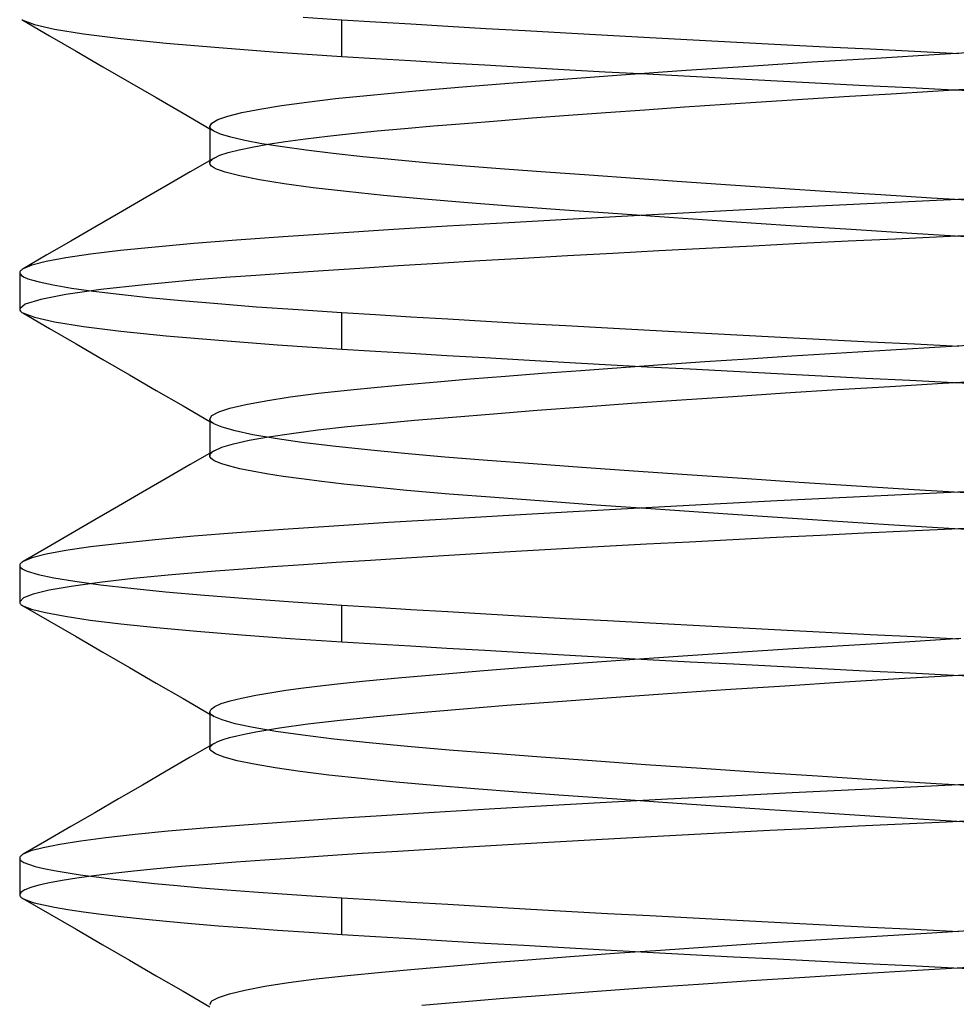
# Model space of a CAD drawing. Units: millimetres. Extents: x -31.8 to 31.8, y -30 to 47.
# Drawn here: x -4 to 0, y 38.7 to 42.9 of the extents above; entities that cross this region are included whole.
import ezdxf

# ---------------------------------------------------------------- set-up
doc = ezdxf.new("R2010")
doc.units = ezdxf.units.MM
doc.layers.add('MAIN-1', color=7, linetype='Continuous')
doc.layers.add('MAIN-2', color=7, linetype='Continuous')

msp = doc.modelspace()

# ---------------------------------------------------------------- linework, layer by layer
at = {"layer": 'MAIN-1'}
for p, q in [((-3.991, 42.938), (-3.9866, 42.9352)), ((-3.9866, 42.9352), (-3.8726, 42.8692)), ((-3.8726, 42.8692), (-3.7586, 42.8032)), ((-0.0705, 42.7904), (0.2056, 42.8072)), ((-3.7586, 42.8032), (-3.6446, 42.7371)), ((-0.6153, 42.7573), (-0.3428, 42.7741)), ((-0.3428, 42.7741), (-0.0705, 42.7904)), ((-3.6446, 42.7371), (-3.5305, 42.6709)), ((-1.4112, 42.704), (-1.1527, 42.722)), ((-1.1527, 42.722), (-0.8864, 42.7399)), ((-0.8864, 42.7399), (-0.6153, 42.7573)), ((-1.8921, 42.668), (-1.6586, 42.6859)), ((-1.6586, 42.6859), (-1.4112, 42.704)), ((-3.5305, 42.6709), (-3.4164, 42.6048)), ((-2.3082, 42.6337), (-2.1093, 42.6506)), ((-2.1093, 42.6506), (-1.8921, 42.668)), ((-0.0991, 42.6324), (0.0808, 42.6433)), ((-3.4164, 42.6048), (-3.3023, 42.5386)), ((-2.7732, 42.5861), (-2.6508, 42.6006)), ((-2.6508, 42.6006), (-2.4878, 42.6174)), ((-2.4878, 42.6174), (-2.3082, 42.6337)), ((-0.811, 42.5885), (-0.6334, 42.5999)), ((-0.6334, 42.5999), (-0.4552, 42.611)), ((-0.4552, 42.611), (-0.2771, 42.6218)), ((-0.2771, 42.6218), (-0.0991, 42.6324)), ((-3.0514, 42.541), (-2.9746, 42.5561)), ((-2.9746, 42.5561), (-2.8815, 42.5712)), ((-2.8815, 42.5712), (-2.7732, 42.5861)), ((-1.4958, 42.5416), (-1.3302, 42.5535)), ((-1.3302, 42.5535), (-1.1603, 42.5653)), ((-1.1603, 42.5653), (-0.9869, 42.577)), ((-0.9869, 42.577), (-0.811, 42.5885)), ((-3.3023, 42.5386), (-3.1881, 42.4723)), ((-3.1542, 42.511), (-3.1114, 42.5259)), ((-3.1114, 42.5259), (-3.0514, 42.541)), ((-1.9588, 42.5065), (-1.8109, 42.5181)), ((-1.8109, 42.5181), (-1.6563, 42.5298)), ((-1.6563, 42.5298), (-1.4958, 42.5416)), ((-3.1881, 42.4821), (-3.1797, 42.4964)), ((-3.1881, 42.4821), (-3.1881, 42.3363)), ((-3.1797, 42.4964), (-3.1542, 42.511)), ((-2.4731, 42.4626), (-2.3568, 42.4732)), ((-2.3568, 42.4732), (-2.2323, 42.484)), ((-2.2323, 42.484), (-2.0995, 42.4951)), ((-2.0995, 42.4951), (-1.9588, 42.5065)), ((-2.8641, 42.4175), (-2.7787, 42.4291)), ((-2.7787, 42.4291), (-2.6847, 42.4405)), ((-2.6847, 42.4405), (-2.5826, 42.4517)), ((-2.5826, 42.4517), (-2.4731, 42.4626)), ((-3.063, 42.3821), (-3.0067, 42.3939)), ((-3.0067, 42.3939), (-2.9402, 42.4058)), ((-2.9402, 42.4058), (-2.8641, 42.4175)), ((-3.1696, 42.3471), (-3.2716, 42.2879)), ((-3.1696, 42.3471), (-3.1446, 42.3586)), ((-3.1446, 42.3586), (-3.1091, 42.3703)), ((-3.1091, 42.3703), (-3.063, 42.3821)), ((-3.2716, 42.2879), (-3.3737, 42.2286)), ((-3.3737, 42.2286), (-3.4757, 42.1694)), ((0.1254, 42.1757), (-0.1734, 42.1613)), ((-3.4757, 42.1694), (-3.5777, 42.1103)), ((-0.4691, 42.1472), (-0.7654, 42.1326)), ((-0.1734, 42.1613), (-0.4691, 42.1472)), ((-3.5777, 42.1103), (-3.6795, 42.0512)), ((-1.3514, 42.1022), (-1.6358, 42.0866)), ((-1.0604, 42.1176), (-1.3514, 42.1022)), ((-0.7654, 42.1326), (-1.0604, 42.1176)), ((-3.6795, 42.0512), (-3.7815, 41.9921)), ((-2.1747, 42.0553), (-2.4244, 42.0399)), ((-1.911, 42.0709), (-2.1747, 42.0553)), ((-1.6358, 42.0866), (-1.911, 42.0709)), ((-2.8751, 42.0102), (-3.0733, 41.996)), ((-2.6585, 42.0248), (-2.8751, 42.0102)), ((-2.4244, 42.0399), (-2.6585, 42.0248)), ((-0.0549, 42.0107), (-0.2586, 42.001)), ((0.1507, 42.0207), (-0.0549, 42.0107)), ((-3.7815, 41.9921), (-3.8834, 41.933)), ((-3.4218, 41.9668), (-3.5695, 41.9515)), ((-3.2558, 41.9817), (-3.4218, 41.9668)), ((-3.0733, 41.996), (-3.2558, 41.9817)), ((-0.8675, 41.9712), (-1.0694, 41.9608)), ((-0.6644, 41.9814), (-0.8675, 41.9712)), ((-0.4612, 41.9913), (-0.6644, 41.9814)), ((-0.2586, 42.001), (-0.4612, 41.9913)), ((-3.8834, 41.933), (-3.9854, 41.8739)), ((-3.6971, 41.9359), (-3.8033, 41.9203)), ((-3.5695, 41.9515), (-3.6971, 41.9359)), ((-1.6606, 41.9289), (-1.8498, 41.9182)), ((-1.4668, 41.9397), (-1.6606, 41.9289)), ((-1.2695, 41.9503), (-1.4668, 41.9397)), ((-1.0694, 41.9608), (-1.2695, 41.9503)), ((-3.9479, 41.8891), (-3.9854, 41.8739)), ((-3.8871, 41.9046), (-3.9479, 41.8891)), ((-3.8033, 41.9203), (-3.8871, 41.9046)), ((-2.3835, 41.8862), (-2.5477, 41.8758)), ((-2.212, 41.8968), (-2.3835, 41.8862)), ((-2.0339, 41.9074), (-2.212, 41.8968)), ((-1.8498, 41.9182), (-2.0339, 41.9074)), ((-4, 41.8571), (-4, 41.7009)), ((-3.9991, 41.8612), (-3.9999, 41.8587)), ((-3.9977, 41.8637), (-3.9991, 41.8612)), ((-3.9957, 41.8662), (-3.9977, 41.8637)), ((-3.9929, 41.8688), (-3.9957, 41.8662)), ((-3.9895, 41.8713), (-3.9929, 41.8688)), ((-3.9854, 41.8739), (-3.9895, 41.8713)), ((-2.9913, 41.8457), (-3.1224, 41.8361)), ((-2.852, 41.8555), (-2.9913, 41.8457)), ((-2.704, 41.8655), (-2.852, 41.8555)), ((-2.5477, 41.8758), (-2.704, 41.8655)), ((-3.4672, 41.806), (-3.6538, 41.7853)), ((-3.2465, 41.8262), (-3.4672, 41.806)), ((-3.1224, 41.8361), (-3.2465, 41.8262)), ((-3.8023, 41.7642), (-3.9102, 41.7431)), ((-3.6538, 41.7853), (-3.8023, 41.7642)), ((-3.976, 41.7224), (-3.9999, 41.7024)), ((-3.9102, 41.7431), (-3.976, 41.7224)), ((-3.9999, 41.7024), (-3.9999, 41.6995)), ((-3.9999, 41.6995), (-3.999, 41.6966)), ((-3.999, 41.6966), (-3.9972, 41.6937)), ((-3.9972, 41.6937), (-3.9946, 41.6909)), ((-3.9946, 41.6909), (-3.991, 41.688)), ((-3.991, 41.688), (-3.9866, 41.6852)), ((-3.9866, 41.6852), (-3.8726, 41.6192)), ((-3.8726, 41.6192), (-3.7586, 41.5532)), ((-3.7586, 41.5532), (-3.6446, 41.4871)), ((-0.1386, 41.5363), (0.0508, 41.5477)), ((-0.7021, 41.5018), (-0.5143, 41.5136)), ((-0.5143, 41.5136), (-0.3262, 41.5251)), ((-0.3262, 41.5251), (-0.1386, 41.5363)), ((-3.6446, 41.4871), (-3.5305, 41.4209)), ((-1.4312, 41.4525), (-1.2544, 41.465)), ((-1.2544, 41.465), (-1.0733, 41.4774)), ((-1.0733, 41.4774), (-0.8888, 41.4897)), ((-0.8888, 41.4897), (-0.7021, 41.5018)), ((-3.5305, 41.4209), (-3.4164, 41.3548)), ((-1.9256, 41.4154), (-1.7677, 41.4277)), ((-1.7677, 41.4277), (-1.6026, 41.4401)), ((-1.6026, 41.4401), (-1.4312, 41.4525)), ((-2.4722, 41.3689), (-2.3492, 41.3801)), ((-2.3492, 41.3801), (-2.217, 41.3916)), ((-2.217, 41.3916), (-2.0756, 41.4034)), ((-2.0756, 41.4034), (-1.9256, 41.4154)), ((-0.2814, 41.3715), (-0.0565, 41.385)), ((-0.0565, 41.385), (0.1712, 41.3989)), ((-3.4164, 41.3548), (-3.3023, 41.2886)), ((-2.8443, 41.3266), (-2.7236, 41.3422)), ((-2.7236, 41.3422), (-2.5875, 41.3574)), ((-2.5875, 41.3574), (-2.4722, 41.3689)), ((-0.9536, 41.3292), (-0.7309, 41.3437)), ((-0.7309, 41.3437), (-0.5062, 41.3578)), ((-0.5062, 41.3578), (-0.2814, 41.3715)), ((-3.1019, 41.2786), (-3.0345, 41.2946)), ((-3.0345, 41.2946), (-2.9484, 41.3106)), ((-2.9484, 41.3106), (-2.8443, 41.3266)), ((-1.5921, 41.2846), (-1.386, 41.2995)), ((-1.386, 41.2995), (-1.1726, 41.3144)), ((-1.1726, 41.3144), (-0.9536, 41.3292)), ((-3.3023, 41.2886), (-3.1881, 41.2223)), ((-3.1787, 41.2472), (-3.15, 41.2627)), ((-3.15, 41.2627), (-3.1019, 41.2786)), ((-2.151, 41.2409), (-1.976, 41.2552)), ((-1.976, 41.2552), (-1.7892, 41.2698)), ((-1.7892, 41.2698), (-1.5921, 41.2846)), ((-3.1881, 41.2321), (-3.1787, 41.2472)), ((-3.1881, 41.2321), (-3.1881, 41.0863)), ((-2.6002, 41.1998), (-2.4624, 41.2136)), ((-2.4624, 41.2136), (-2.3134, 41.227)), ((-2.3134, 41.227), (-2.151, 41.2409)), ((-2.9368, 41.1563), (-2.8386, 41.1711)), ((-2.8386, 41.1711), (-2.726, 41.1857)), ((-2.726, 41.1857), (-2.6002, 41.1998)), ((-3.1363, 41.1117), (-3.0863, 41.1265)), ((-3.0863, 41.1265), (-3.0196, 41.1414)), ((-3.0196, 41.1414), (-2.9368, 41.1563)), ((-3.1695, 41.0971), (-3.2716, 41.0379)), ((-3.1695, 41.0971), (-3.1363, 41.1117)), ((-3.2716, 41.0379), (-3.3737, 40.9786)), ((-3.3737, 40.9786), (-3.4757, 40.9194)), ((-3.4757, 40.9194), (-3.5777, 40.8603)), ((0.1256, 40.9257), (-0.1733, 40.9113)), ((-0.7652, 40.8826), (-1.0601, 40.8676)), ((-0.4689, 40.8972), (-0.7652, 40.8826)), ((-0.1733, 40.9113), (-0.4689, 40.8972)), ((-3.5777, 40.8603), (-3.6796, 40.8012)), ((-1.6355, 40.8366), (-1.9108, 40.8209)), ((-1.3511, 40.8522), (-1.6355, 40.8366)), ((-1.0601, 40.8676), (-1.3511, 40.8522)), ((-3.6796, 40.8012), (-3.7815, 40.742)), ((-2.4242, 40.7899), (-2.6582, 40.7748)), ((-2.1744, 40.8053), (-2.4242, 40.7899)), ((-1.9108, 40.8209), (-2.1744, 40.8053)), ((-3.0731, 40.7461), (-3.2555, 40.7317)), ((-2.8748, 40.7602), (-3.0731, 40.7461)), ((-2.6582, 40.7748), (-2.8748, 40.7602)), ((-0.2061, 40.7535), (-0.3927, 40.7446)), ((-0.018, 40.7625), (-0.2061, 40.7535)), ((0.1717, 40.7717), (-0.018, 40.7625)), ((-3.7815, 40.742), (-3.8834, 40.683)), ((-3.4216, 40.7168), (-3.5693, 40.7015)), ((-3.2555, 40.7317), (-3.4216, 40.7168)), ((-1.1393, 40.7072), (-1.323, 40.6974)), ((-0.9538, 40.7168), (-1.1393, 40.7072)), ((-0.7671, 40.7263), (-0.9538, 40.7168)), ((-0.5799, 40.7355), (-0.7671, 40.7263)), ((-0.3927, 40.7446), (-0.5799, 40.7355)), ((-3.8834, 40.683), (-3.9853, 40.6239)), ((-3.8032, 40.6703), (-3.887, 40.6546)), ((-3.6969, 40.686), (-3.8032, 40.6703)), ((-3.5693, 40.7015), (-3.6969, 40.686)), ((-1.8561, 40.6678), (-2.0257, 40.6579)), ((-1.682, 40.6777), (-1.8561, 40.6678)), ((-1.5041, 40.6876), (-1.682, 40.6777)), ((-1.323, 40.6974), (-1.5041, 40.6876)), ((-3.9894, 40.6214), (-3.9929, 40.6188)), ((-3.9853, 40.6239), (-3.9894, 40.6214)), ((-3.9478, 40.6392), (-3.9853, 40.6239)), ((-3.887, 40.6546), (-3.9478, 40.6392)), ((-2.6486, 40.6192), (-2.7881, 40.6099)), ((-2.5022, 40.6287), (-2.6486, 40.6192)), ((-2.3493, 40.6383), (-2.5022, 40.6287)), ((-2.1903, 40.6481), (-2.3493, 40.6383)), ((-2.0257, 40.6579), (-2.1903, 40.6481)), ((-4, 40.6071), (-4, 40.4509)), ((-3.9991, 40.6112), (-3.9999, 40.6087)), ((-3.9977, 40.6137), (-3.9991, 40.6112)), ((-3.9956, 40.6162), (-3.9977, 40.6137)), ((-3.9929, 40.6188), (-3.9956, 40.6162)), ((-3.1636, 40.5829), (-3.3496, 40.5672)), ((-3.0451, 40.5919), (-3.1636, 40.5829)), ((-2.9204, 40.6008), (-3.0451, 40.5919)), ((-2.7881, 40.6099), (-2.9204, 40.6008)), ((-3.5157, 40.5511), (-3.6597, 40.5345)), ((-3.3496, 40.5672), (-3.5157, 40.5511)), ((-3.8742, 40.5011), (-3.9426, 40.4845)), ((-3.7796, 40.5178), (-3.8742, 40.5011)), ((-3.6597, 40.5345), (-3.7796, 40.5178)), ((-3.9844, 40.4682), (-3.9999, 40.4524)), ((-3.9999, 40.4524), (-3.9999, 40.4495)), ((-3.9426, 40.4845), (-3.9844, 40.4682)), ((-3.9999, 40.4495), (-3.999, 40.4466)), ((-3.999, 40.4466), (-3.9972, 40.4437)), ((-3.9972, 40.4437), (-3.9946, 40.4409)), ((-3.9946, 40.4409), (-3.991, 40.4381)), ((-3.991, 40.4381), (-3.9866, 40.4352)), ((-3.9866, 40.4352), (-3.8726, 40.3692)), ((-3.8726, 40.3692), (-3.7586, 40.3032)), ((-3.7586, 40.3032), (-3.6446, 40.2371)), ((-0.2197, 40.2814), (0.0203, 40.2959)), ((-0.9346, 40.2367), (-0.6974, 40.2521)), ((-0.6974, 40.2521), (-0.4585, 40.267)), ((-0.4585, 40.267), (-0.2197, 40.2814)), ((-3.6446, 40.2371), (-3.5305, 40.1709)), ((-1.6129, 40.1893), (-1.3944, 40.2052)), ((-1.3944, 40.2052), (-1.1676, 40.221)), ((-1.1676, 40.221), (-0.9346, 40.2367)), ((-3.5305, 40.1709), (-3.4164, 40.1048)), ((-2.1999, 40.143), (-2.0172, 40.1581)), ((-2.0172, 40.1581), (-1.8211, 40.1736)), ((-1.8211, 40.1736), (-1.6129, 40.1893)), ((-2.5214, 40.1142), (-2.3678, 40.1285)), ((-2.3678, 40.1285), (-2.1999, 40.143)), ((-0.4765, 40.1097), (-0.2212, 40.1251)), ((-0.2212, 40.1251), (0.0355, 40.1405)), ((-3.4164, 40.1048), (-3.3023, 40.0386)), ((-2.9313, 40.0635), (-2.8631, 40.0739)), ((-2.8631, 40.0739), (-2.7876, 40.0842)), ((-2.7876, 40.0842), (-2.7052, 40.0944)), ((-2.7052, 40.0944), (-2.6163, 40.1044)), ((-2.6163, 40.1044), (-2.5214, 40.1142)), ((-1.2325, 40.0603), (-0.9848, 40.0771)), ((-0.9848, 40.0771), (-0.7319, 40.0936)), ((-0.7319, 40.0936), (-0.4765, 40.1097)), ((-3.3023, 40.0386), (-3.1881, 39.9723)), ((-3.1011, 40.0288), (-3.0519, 40.0409)), ((-3.0519, 40.0409), (-2.9919, 40.053)), ((-2.9919, 40.053), (-2.9313, 40.0635)), ((-1.7019, 40.0264), (-1.4723, 40.0433)), ((-1.4723, 40.0433), (-1.2325, 40.0603)), ((-3.1881, 39.9821), (-3.1827, 39.9935)), ((-3.1827, 39.9935), (-3.1665, 40.0051)), ((-3.1665, 40.0051), (-3.1393, 40.0169)), ((-3.1393, 40.0169), (-3.1011, 40.0288)), ((-2.3072, 39.9776), (-2.1211, 39.9934)), ((-2.1211, 39.9934), (-1.9188, 40.0097)), ((-1.9188, 40.0097), (-1.7019, 40.0264)), ((-3.1881, 39.9821), (-3.1881, 39.8363)), ((-2.7694, 39.9303), (-2.6307, 39.9466)), ((-2.6307, 39.9466), (-2.4763, 39.9623)), ((-2.4763, 39.9623), (-2.3072, 39.9776)), ((-2.9919, 39.8967), (-2.8903, 39.9136)), ((-2.8903, 39.9136), (-2.7694, 39.9303)), ((-3.153, 39.8552), (-3.1312, 39.8634)), ((-3.1312, 39.8634), (-3.1042, 39.8717)), ((-3.1042, 39.8717), (-3.0719, 39.88)), ((-3.0719, 39.88), (-3.0345, 39.8884)), ((-3.0345, 39.8884), (-2.9919, 39.8967)), ((-3.1695, 39.8471), (-3.2716, 39.7879)), ((-3.1695, 39.8471), (-3.153, 39.8552)), ((-3.2716, 39.7879), (-3.3737, 39.7286)), ((-3.3737, 39.7286), (-3.4757, 39.6694)), ((-3.4757, 39.6694), (-3.5777, 39.6103)), ((-0.164, 39.6617), (-0.4319, 39.649)), ((0.1068, 39.6748), (-0.164, 39.6617)), ((-3.5777, 39.6103), (-3.6796, 39.5512)), ((-0.9683, 39.6223), (-1.2336, 39.6085)), ((-0.7004, 39.6358), (-0.9683, 39.6223)), ((-0.4319, 39.649), (-0.7004, 39.6358)), ((-1.7486, 39.5802), (-1.9945, 39.566)), ((-1.4944, 39.5944), (-1.7486, 39.5802)), ((-1.2336, 39.6085), (-1.4944, 39.5944)), ((-3.6796, 39.5512), (-3.7815, 39.492)), ((-2.4543, 39.538), (-2.6653, 39.5243)), ((-2.2303, 39.5519), (-2.4543, 39.538)), ((-1.9945, 39.566), (-2.2303, 39.5519)), ((-3.7815, 39.492), (-3.8834, 39.433)), ((-3.2114, 39.4853), (-3.3665, 39.4719)), ((-3.0433, 39.4983), (-3.2114, 39.4853)), ((-2.8619, 39.5111), (-3.0433, 39.4983)), ((-2.6653, 39.5243), (-2.8619, 39.5111)), ((-0.6072, 39.4842), (-0.7959, 39.4748)), ((-0.4185, 39.4934), (-0.6072, 39.4842)), ((-0.2304, 39.5023), (-0.4185, 39.4934)), ((-0.041, 39.5114), (-0.2304, 39.5023)), ((0.1501, 39.5207), (-0.041, 39.5114)), ((-3.6317, 39.4442), (-3.7394, 39.4301)), ((-3.507, 39.4582), (-3.6317, 39.4442)), ((-3.3665, 39.4719), (-3.507, 39.4582)), ((-1.3555, 39.4457), (-1.5375, 39.4358)), ((-1.1708, 39.4555), (-1.3555, 39.4457)), ((-0.984, 39.4653), (-1.1708, 39.4555)), ((-0.7959, 39.4748), (-0.984, 39.4653)), ((-3.8834, 39.433), (-3.9853, 39.3739)), ((-3.9002, 39.4017), (-3.9523, 39.3877)), ((-3.8291, 39.4159), (-3.9002, 39.4017)), ((-3.7394, 39.4301), (-3.8291, 39.4159)), ((-2.0608, 39.4058), (-2.2256, 39.3959)), ((-1.8908, 39.4158), (-2.0608, 39.4058)), ((-1.7162, 39.4258), (-1.8908, 39.4158)), ((-1.5375, 39.4358), (-1.7162, 39.4258)), ((-3.9991, 39.3612), (-3.9999, 39.3587)), ((-3.9977, 39.3637), (-3.9991, 39.3612)), ((-3.9956, 39.3662), (-3.9977, 39.3637)), ((-3.9929, 39.3688), (-3.9956, 39.3662)), ((-3.9894, 39.3714), (-3.9929, 39.3688)), ((-3.9853, 39.3739), (-3.9894, 39.3714)), ((-3.9523, 39.3877), (-3.9853, 39.3739)), ((-2.6832, 39.3669), (-2.8221, 39.3576)), ((-2.5373, 39.3764), (-2.6832, 39.3669)), ((-2.3846, 39.3861), (-2.5373, 39.3764)), ((-2.2256, 39.3959), (-2.3846, 39.3861)), ((-4, 39.3571), (-4, 39.2009)), ((-3.3088, 39.3209), (-3.4142, 39.3112)), ((-3.1963, 39.3303), (-3.3088, 39.3209)), ((-3.0774, 39.3395), (-3.1963, 39.3303)), ((-2.9535, 39.3484), (-3.0774, 39.3395)), ((-2.8221, 39.3576), (-2.9535, 39.3484)), ((-3.6832, 39.2815), (-3.7557, 39.2715)), ((-3.6019, 39.2915), (-3.6832, 39.2815)), ((-3.5121, 39.3014), (-3.6019, 39.2915)), ((-3.4142, 39.3112), (-3.5121, 39.3014)), ((-3.9178, 39.2413), (-3.9527, 39.2313)), ((-3.8732, 39.2513), (-3.9178, 39.2413)), ((-3.8191, 39.2614), (-3.8732, 39.2513)), ((-3.7557, 39.2715), (-3.8191, 39.2614)), ((-3.9937, 39.2119), (-3.9999, 39.2024)), ((-3.9999, 39.2024), (-3.9999, 39.1995)), ((-3.9999, 39.1995), (-3.999, 39.1966)), ((-3.999, 39.1966), (-3.9972, 39.1937)), ((-3.9972, 39.1937), (-3.9946, 39.1909)), ((-3.9946, 39.1909), (-3.991, 39.1881)), ((-3.978, 39.2215), (-3.9937, 39.2119)), ((-3.9527, 39.2313), (-3.978, 39.2215)), ((-3.991, 39.1881), (-3.9866, 39.1852)), ((-3.9866, 39.1852), (-3.8726, 39.1192)), ((-3.8726, 39.1192), (-3.7586, 39.0532)), ((-3.7586, 39.0532), (-3.6446, 38.9871)), ((-0.6469, 39.0053), (-0.3864, 39.0214)), ((-0.3864, 39.0214), (-0.1264, 39.037)), ((-0.1264, 39.037), (0.1367, 39.053)), ((-3.6446, 38.9871), (-3.5305, 38.9209)), ((-1.0608, 38.9783), (-0.8551, 38.9919)), ((-0.8551, 38.9919), (-0.6469, 39.0053)), ((-1.6481, 38.9367), (-1.4587, 38.9506)), ((-1.4587, 38.9506), (-1.2625, 38.9645)), ((-1.2625, 38.9645), (-1.0608, 38.9783)), ((-3.5305, 38.9209), (-3.4164, 38.8548)), ((-2.3137, 38.8832), (-2.1631, 38.8961)), ((-2.1631, 38.8961), (-2.0013, 38.9094)), ((-2.0013, 38.9094), (-1.8294, 38.9229)), ((-1.8294, 38.9229), (-1.6481, 38.9367)), ((-3.4164, 38.8548), (-3.3023, 38.7886)), ((-2.7331, 38.841), (-2.5997, 38.8562)), ((-2.5997, 38.8562), (-2.4528, 38.8707)), ((-2.4528, 38.8707), (-2.3137, 38.8832)), ((-0.6469, 38.849), (-0.4061, 38.864)), ((-0.4061, 38.864), (-0.1658, 38.8784)), ((-0.1658, 38.8784), (0.0768, 38.8931)), ((-2.9534, 38.8098), (-2.8515, 38.8256)), ((-2.8515, 38.8256), (-2.7331, 38.841)), ((-1.3209, 38.8041), (-1.1008, 38.8193)), ((-1.1008, 38.8193), (-0.8755, 38.8343)), ((-0.8755, 38.8343), (-0.6469, 38.849)), ((-3.3023, 38.7886), (-3.1881, 38.7223)), ((-3.1508, 38.7624), (-3.1037, 38.7781)), ((-3.1037, 38.7781), (-3.0378, 38.7939)), ((-3.0378, 38.7939), (-2.9534, 38.8098)), ((-1.9318, 38.7587), (-1.7381, 38.7737)), ((-1.7381, 38.7737), (-1.5339, 38.7889)), ((-1.5339, 38.7889), (-1.3209, 38.8041)), ((-3.1881, 38.7321), (-3.1788, 38.7471)), ((-3.1788, 38.7471), (-3.1508, 38.7624)), ((-2.2822, 38.7297), (-2.1136, 38.744)), ((-2.1136, 38.744), (-1.9318, 38.7587))]:
    msp.add_line(p, q, dxfattribs=at)
at = {"layer": 'MAIN-2'}
for p, q in [((-3.9866, 42.9352), (-3.9374, 42.9169)), ((-2.7887, 42.9482), (-2.6237, 42.9375)), ((-2.6237, 42.9375), (-2.4797, 42.9286)), ((-2.6237, 42.7812), (-2.6237, 42.9375)), ((-3.9374, 42.9169), (-3.8511, 42.8977)), ((-3.8511, 42.8977), (-3.7277, 42.878)), ((-2.4797, 42.9286), (-2.3289, 42.9195)), ((-2.3289, 42.9195), (-2.1719, 42.9101)), ((-2.1719, 42.9101), (-2.0089, 42.9006)), ((-2.0089, 42.9006), (-1.8405, 42.891)), ((-1.8405, 42.891), (-1.6672, 42.8812)), ((-3.7277, 42.878), (-3.5682, 42.8581)), ((-3.5682, 42.8581), (-3.3747, 42.8382)), ((-1.6672, 42.8812), (-1.4896, 42.8714)), ((-1.4896, 42.8714), (-1.3083, 42.8615)), ((-1.3083, 42.8615), (-1.1238, 42.8516)), ((-1.1238, 42.8516), (-0.9369, 42.8418)), ((-3.3747, 42.8382), (-3.1501, 42.8185)), ((-3.1501, 42.8185), (-2.8983, 42.7995)), ((-0.9369, 42.8418), (-0.7482, 42.832)), ((-0.7482, 42.832), (-0.5583, 42.8223)), ((-0.5583, 42.8223), (-0.368, 42.8127)), ((-0.368, 42.8127), (-0.1779, 42.8033)), ((-2.8983, 42.7995), (-2.6237, 42.7812)), ((-2.6237, 42.7812), (-2.4808, 42.7724)), ((-2.4808, 42.7724), (-2.3312, 42.7634)), ((-0.1779, 42.8033), (0.0113, 42.7941)), ((-2.3312, 42.7634), (-2.1755, 42.7541)), ((-2.1755, 42.7541), (-2.0139, 42.7447)), ((-2.0139, 42.7447), (-1.847, 42.7351)), ((-1.847, 42.7351), (-1.6752, 42.7254)), ((-1.6752, 42.7254), (-1.4991, 42.7157)), ((-1.4991, 42.7157), (-1.3193, 42.7059)), ((-1.3193, 42.7059), (-1.1364, 42.6961)), ((-1.1364, 42.6961), (-0.9511, 42.6863)), ((-0.9511, 42.6863), (-0.7639, 42.6765)), ((-0.7639, 42.6765), (-0.5755, 42.6669)), ((-0.5755, 42.6669), (-0.3867, 42.6574)), ((-0.3867, 42.6574), (-0.198, 42.648)), ((-0.198, 42.648), (-0.0101, 42.6389)), ((-0.0101, 42.6389), (0.1765, 42.6299)), ((-3.1876, 42.4788), (-3.1881, 42.4821)), ((-3.1881, 42.4723), (-3.1853, 42.4706)), ((-3.1862, 42.4755), (-3.1876, 42.4788)), ((-3.1838, 42.4722), (-3.1862, 42.4755)), ((-3.1853, 42.4706), (-3.1824, 42.469)), ((-3.1805, 42.4689), (-3.1838, 42.4722)), ((-3.1824, 42.469), (-3.1796, 42.4673)), ((-3.1762, 42.4657), (-3.1805, 42.4689)), ((-3.1796, 42.4673), (-3.1767, 42.4657)), ((-3.1767, 42.4657), (-3.1739, 42.464)), ((-3.171, 42.4624), (-3.1762, 42.4657)), ((-3.1739, 42.464), (-3.171, 42.4624)), ((-3.1417, 42.4494), (-3.171, 42.4624)), ((-3.0977, 42.436), (-3.1417, 42.4494)), ((-3.0389, 42.4222), (-3.0977, 42.436)), ((-2.9654, 42.4083), (-3.0389, 42.4222)), ((-2.8776, 42.3942), (-2.9654, 42.4083)), ((-2.7761, 42.3801), (-2.8776, 42.3942)), ((-3.1799, 42.3399), (-3.1752, 42.3435)), ((-3.1752, 42.3435), (-3.1696, 42.3471)), ((-2.6615, 42.3661), (-2.7761, 42.3801)), ((-2.5349, 42.3523), (-2.6615, 42.3661)), ((-2.3972, 42.3387), (-2.5349, 42.3523)), ((-3.1881, 42.3363), (-3.1881, 42.3259)), ((-3.1881, 42.3259), (-3.1876, 42.3293)), ((-3.1863, 42.3193), (-3.1881, 42.3259)), ((-3.1876, 42.3293), (-3.1861, 42.3328)), ((-3.1808, 42.3129), (-3.1863, 42.3193)), ((-3.1861, 42.3328), (-3.1835, 42.3364)), ((-3.1835, 42.3364), (-3.1799, 42.3399)), ((-3.1717, 42.3065), (-3.1808, 42.3129)), ((-3.159, 42.3), (-3.1717, 42.3065)), ((-2.2498, 42.3255), (-2.3972, 42.3387)), ((-2.0938, 42.3127), (-2.2498, 42.3255)), ((-1.9286, 42.2999), (-2.0938, 42.3127)), ((-3.1425, 42.2934), (-3.159, 42.3)), ((-3.1222, 42.2867), (-3.1425, 42.2934)), ((-3.0593, 42.2704), (-3.1222, 42.2867)), ((-2.9754, 42.2538), (-3.0593, 42.2704)), ((-1.7527, 42.2867), (-1.9286, 42.2999)), ((-1.5672, 42.2732), (-1.7527, 42.2867)), ((-1.3731, 42.2593), (-1.5672, 42.2732)), ((-1.1717, 42.2453), (-1.3731, 42.2593)), ((-2.871, 42.237), (-2.9754, 42.2538)), ((-2.7469, 42.2202), (-2.871, 42.237)), ((-2.6046, 42.2035), (-2.7469, 42.2202)), ((-0.9643, 42.2312), (-1.1717, 42.2453)), ((-0.7525, 42.2172), (-0.9643, 42.2312)), ((-0.5377, 42.2032), (-0.7525, 42.2172)), ((-2.4457, 42.1871), (-2.6046, 42.2035)), ((-2.2722, 42.1712), (-2.4457, 42.1871)), ((-0.3215, 42.1895), (-0.5377, 42.2032)), ((-0.1054, 42.1761), (-0.3215, 42.1895)), ((0.109, 42.163), (-0.1054, 42.1761)), ((-2.0863, 42.1559), (-2.2722, 42.1712)), ((-1.8869, 42.1405), (-2.0863, 42.1559)), ((-1.6727, 42.1246), (-1.8869, 42.1405)), ((-1.4453, 42.1082), (-1.6727, 42.1246)), ((-1.2068, 42.0915), (-1.4453, 42.1082)), ((-0.9594, 42.0746), (-1.2068, 42.0915)), ((-0.7057, 42.0578), (-0.9594, 42.0746)), ((-0.4482, 42.0412), (-0.7057, 42.0578)), ((-0.1897, 42.025), (-0.4482, 42.0412)), ((0.0673, 42.0093), (-0.1897, 42.025)), ((-3.9999, 41.8587), (-3.9985, 41.8519)), ((-3.9985, 41.8519), (-3.9922, 41.8452)), ((-3.9922, 41.8452), (-3.981, 41.8385)), ((-3.981, 41.8385), (-3.9649, 41.8318)), ((-3.9649, 41.8318), (-3.9437, 41.8249)), ((-3.9437, 41.8249), (-3.9174, 41.8179)), ((-3.9174, 41.8179), (-3.8566, 41.805)), ((-3.8566, 41.805), (-3.779, 41.7918)), ((-3.779, 41.7918), (-3.6847, 41.7785)), ((-3.6847, 41.7785), (-3.5744, 41.765)), ((-3.5744, 41.765), (-3.4486, 41.7516)), ((-3.4486, 41.7516), (-3.3082, 41.7383)), ((-3.3082, 41.7383), (-3.1543, 41.7251)), ((-3.1543, 41.7251), (-2.988, 41.7122)), ((-3.9866, 41.6852), (-3.9374, 41.6669)), ((-2.988, 41.7122), (-2.8106, 41.6997)), ((-2.8106, 41.6997), (-2.6237, 41.6875)), ((-2.6237, 41.6875), (-2.4797, 41.6786)), ((-2.6237, 41.5312), (-2.6237, 41.6875)), ((-2.4797, 41.6786), (-2.3289, 41.6695)), ((-3.9374, 41.6669), (-3.8512, 41.6477)), ((-3.8512, 41.6477), (-3.7278, 41.6281)), ((-2.3289, 41.6695), (-2.1719, 41.6601)), ((-2.1719, 41.6601), (-2.0089, 41.6506)), ((-2.0089, 41.6506), (-1.8405, 41.641)), ((-1.8405, 41.641), (-1.6672, 41.6312)), ((-1.6672, 41.6312), (-1.4896, 41.6214)), ((-3.7278, 41.6281), (-3.5683, 41.6081)), ((-3.5683, 41.6081), (-3.3747, 41.5882)), ((-3.3747, 41.5882), (-3.1501, 41.5686)), ((-1.4896, 41.6214), (-1.3083, 41.6115)), ((-1.3083, 41.6115), (-1.1238, 41.6016)), ((-1.1238, 41.6016), (-0.9369, 41.5918)), ((-0.9369, 41.5918), (-0.7482, 41.582)), ((-3.1501, 41.5686), (-2.8983, 41.5495)), ((-2.8983, 41.5495), (-2.6237, 41.5312)), ((-0.7482, 41.582), (-0.5583, 41.5723)), ((-0.5583, 41.5723), (-0.368, 41.5627)), ((-0.368, 41.5627), (-0.1779, 41.5533)), ((-0.1779, 41.5533), (0.0113, 41.5441)), ((-2.6237, 41.5312), (-2.4808, 41.5224)), ((-2.4808, 41.5224), (-2.3312, 41.5134)), ((-2.3312, 41.5134), (-2.1755, 41.5041)), ((-2.1755, 41.5041), (-2.0139, 41.4947)), ((-2.0139, 41.4947), (-1.847, 41.4851)), ((-1.847, 41.4851), (-1.6752, 41.4754)), ((-1.6752, 41.4754), (-1.4991, 41.4657)), ((-1.4991, 41.4657), (-1.3193, 41.4559)), ((-1.3193, 41.4559), (-1.1364, 41.4461)), ((-1.1364, 41.4461), (-0.9511, 41.4363)), ((-0.9511, 41.4363), (-0.7639, 41.4265)), ((-0.7639, 41.4265), (-0.5755, 41.4169)), ((-0.5755, 41.4169), (-0.3867, 41.4074)), ((-0.3867, 41.4074), (-0.198, 41.398)), ((-0.198, 41.398), (-0.0101, 41.3889)), ((-0.0101, 41.3889), (0.1765, 41.3799)), ((-3.1876, 41.2288), (-3.1881, 41.2321)), ((-3.1881, 41.2223), (-3.1853, 41.2206)), ((-3.1862, 41.2255), (-3.1876, 41.2288)), ((-3.1838, 41.2222), (-3.1862, 41.2255)), ((-3.1853, 41.2206), (-3.1824, 41.219)), ((-3.1805, 41.2189), (-3.1838, 41.2222)), ((-3.1824, 41.219), (-3.1796, 41.2173)), ((-3.1762, 41.2157), (-3.1805, 41.2189)), ((-3.1796, 41.2173), (-3.1767, 41.2157)), ((-3.1767, 41.2157), (-3.1739, 41.214)), ((-3.171, 41.2124), (-3.1762, 41.2157)), ((-3.1739, 41.214), (-3.171, 41.2124)), ((-3.1355, 41.1972), (-3.171, 41.2124)), ((-3.08, 41.1815), (-3.1355, 41.1972)), ((-3.0045, 41.1654), (-3.08, 41.1815)), ((-2.9093, 41.1491), (-3.0045, 41.1654)), ((-2.7951, 41.1326), (-2.9093, 41.1491)), ((-2.6631, 41.1163), (-2.7951, 41.1326)), ((-3.1881, 41.0863), (-3.1881, 41.0759)), ((-3.1876, 41.0793), (-3.1861, 41.0828)), ((-3.1861, 41.0828), (-3.1835, 41.0864)), ((-3.1835, 41.0864), (-3.1799, 41.0899)), ((-3.1799, 41.0899), (-3.1752, 41.0935)), ((-3.1752, 41.0935), (-3.1695, 41.0971)), ((-2.5147, 41.1002), (-2.6631, 41.1163)), ((-2.3557, 41.0849), (-2.5147, 41.1002)), ((-2.1844, 41.07), (-2.3557, 41.0849)), ((-3.1881, 41.0759), (-3.1876, 41.0793)), ((-3.1874, 41.0718), (-3.1881, 41.0759)), ((-3.1853, 41.0678), (-3.1874, 41.0718)), ((-3.1817, 41.0638), (-3.1853, 41.0678)), ((-3.1768, 41.0598), (-3.1817, 41.0638)), ((-3.1704, 41.0558), (-3.1768, 41.0598)), ((-3.1626, 41.0517), (-3.1704, 41.0558)), ((-3.1371, 41.0415), (-3.1626, 41.0517)), ((-3.1026, 41.031), (-3.1371, 41.0415)), ((-2.0023, 41.0556), (-2.1844, 41.07)), ((-1.8067, 41.0408), (-2.0023, 41.0556)), ((-1.5983, 41.0254), (-1.8067, 41.0408)), ((-3.059, 41.0203), (-3.1026, 41.031)), ((-3.0065, 41.0095), (-3.059, 41.0203)), ((-2.9451, 40.9986), (-3.0065, 41.0095)), ((-2.875, 40.9876), (-2.9451, 40.9986)), ((-1.3785, 41.0097), (-1.5983, 41.0254)), ((-1.1493, 40.9938), (-1.3785, 41.0097)), ((-2.7966, 40.9766), (-2.875, 40.9876)), ((-2.7101, 40.9656), (-2.7966, 40.9766)), ((-2.616, 40.9547), (-2.7101, 40.9656)), ((-0.9125, 40.9778), (-1.1493, 40.9938)), ((-0.6704, 40.9618), (-0.9125, 40.9778)), ((-0.4253, 40.946), (-0.6704, 40.9618)), ((-2.5147, 40.944), (-2.616, 40.9547)), ((-2.3465, 40.9278), (-2.5147, 40.944)), ((-2.1649, 40.9121), (-2.3465, 40.9278)), ((-0.1794, 40.9306), (-0.4253, 40.946)), ((0.065, 40.9157), (-0.1794, 40.9306)), ((-1.9709, 40.8969), (-2.1649, 40.9121)), ((-1.7618, 40.8812), (-1.9709, 40.8969)), ((-1.5387, 40.8649), (-1.7618, 40.8812)), ((-1.3036, 40.8482), (-1.5387, 40.8649)), ((-1.0586, 40.8313), (-1.3036, 40.8482)), ((-0.8062, 40.8144), (-1.0586, 40.8313)), ((-0.549, 40.7977), (-0.8062, 40.8144)), ((-0.2896, 40.7812), (-0.549, 40.7977)), ((-0.0308, 40.7653), (-0.2896, 40.7812)), ((0.2249, 40.7499), (-0.0308, 40.7653)), ((-3.9999, 40.6087), (-3.9996, 40.6043)), ((-3.9996, 40.6043), (-3.9973, 40.6)), ((-3.9973, 40.6), (-3.9929, 40.5957)), ((-3.9929, 40.5957), (-3.9867, 40.5915)), ((-3.9867, 40.5915), (-3.9784, 40.5873)), ((-3.9784, 40.5873), (-3.9681, 40.583)), ((-3.9681, 40.583), (-3.9214, 40.5689)), ((-3.9214, 40.5689), (-3.8537, 40.5545)), ((-3.8537, 40.5545), (-3.7649, 40.5397)), ((-3.7649, 40.5397), (-3.6553, 40.5247)), ((-3.6553, 40.5247), (-3.5258, 40.5097)), ((-3.5258, 40.5097), (-3.3773, 40.4947)), ((-3.3773, 40.4947), (-3.2111, 40.4798)), ((-3.2111, 40.4798), (-3.0289, 40.4653)), ((-3.0289, 40.4653), (-2.8324, 40.4512)), ((-2.8324, 40.4512), (-2.6237, 40.4375)), ((-3.9866, 40.4352), (-3.9502, 40.4206)), ((-3.9502, 40.4206), (-3.8902, 40.4055)), ((-2.6237, 40.4375), (-2.4797, 40.4286)), ((-2.6237, 40.2812), (-2.6237, 40.4375)), ((-2.4797, 40.4286), (-2.3289, 40.4195)), ((-2.3289, 40.4195), (-2.1719, 40.4101)), ((-2.1719, 40.4101), (-2.0089, 40.4006)), ((-3.8902, 40.4055), (-3.8063, 40.3899)), ((-3.8063, 40.3899), (-3.6988, 40.3741)), ((-3.6988, 40.3741), (-3.5683, 40.3581)), ((-2.0089, 40.4006), (-1.8405, 40.391)), ((-1.8405, 40.391), (-1.6672, 40.3812)), ((-1.6672, 40.3812), (-1.4896, 40.3714)), ((-1.4896, 40.3714), (-1.3083, 40.3615)), ((-3.5683, 40.3581), (-3.416, 40.3422)), ((-3.416, 40.3422), (-3.2435, 40.3263)), ((-3.2435, 40.3263), (-3.0524, 40.3108)), ((-1.3083, 40.3615), (-1.1238, 40.3516)), ((-1.1238, 40.3516), (-0.9369, 40.3418)), ((-0.9369, 40.3418), (-0.7482, 40.332)), ((-0.7482, 40.332), (-0.5583, 40.3223)), ((-3.0524, 40.3108), (-2.8451, 40.2958)), ((-2.8451, 40.2958), (-2.6237, 40.2812)), ((-0.5583, 40.3223), (-0.368, 40.3127)), ((-0.368, 40.3127), (-0.1779, 40.3033)), ((-0.1779, 40.3033), (0.0113, 40.2941)), ((-2.6237, 40.2812), (-2.4808, 40.2724)), ((-2.4808, 40.2724), (-2.3312, 40.2634)), ((-2.3312, 40.2634), (-2.1755, 40.2541)), ((-2.1755, 40.2541), (-2.0139, 40.2447)), ((-2.0139, 40.2447), (-1.847, 40.2351)), ((-1.847, 40.2351), (-1.6752, 40.2254)), ((-1.6752, 40.2254), (-1.4991, 40.2157)), ((-1.4991, 40.2157), (-1.3193, 40.2059)), ((-1.3193, 40.2059), (-1.1364, 40.1961)), ((-1.1364, 40.1961), (-0.9511, 40.1863)), ((-0.9511, 40.1863), (-0.7639, 40.1765)), ((-0.7639, 40.1765), (-0.5755, 40.1669)), ((-0.5755, 40.1669), (-0.3867, 40.1574)), ((-0.3867, 40.1574), (-0.198, 40.148)), ((-0.198, 40.148), (-0.0101, 40.1389)), ((-0.0101, 40.1389), (0.1765, 40.1299)), ((-3.1876, 39.9788), (-3.1881, 39.9821)), ((-3.1881, 39.9723), (-3.1853, 39.9706)), ((-3.1862, 39.9755), (-3.1876, 39.9788)), ((-3.1838, 39.9722), (-3.1862, 39.9755)), ((-3.1853, 39.9706), (-3.1824, 39.969)), ((-3.1805, 39.9689), (-3.1838, 39.9722)), ((-3.1824, 39.969), (-3.1796, 39.9673)), ((-3.1762, 39.9657), (-3.1805, 39.9689)), ((-3.1796, 39.9673), (-3.1767, 39.9657)), ((-3.1767, 39.9657), (-3.1739, 39.964)), ((-3.171, 39.9624), (-3.1762, 39.9657)), ((-3.1739, 39.964), (-3.171, 39.9624)), ((-3.1352, 39.9471), (-3.171, 39.9624)), ((-3.0791, 39.9313), (-3.1352, 39.9471)), ((-3.0028, 39.9151), (-3.0791, 39.9313)), ((-2.9066, 39.8986), (-3.0028, 39.9151)), ((-2.7912, 39.8821), (-2.9066, 39.8986)), ((-2.6578, 39.8657), (-2.7912, 39.8821)), ((-2.5078, 39.8495), (-2.6578, 39.8657)), ((-3.1881, 39.8363), (-3.1881, 39.8259)), ((-3.1881, 39.8259), (-3.1876, 39.8293)), ((-3.188, 39.8243), (-3.1881, 39.8259)), ((-3.1877, 39.8226), (-3.188, 39.8243)), ((-3.1871, 39.821), (-3.1877, 39.8226)), ((-3.1876, 39.8293), (-3.1861, 39.8329)), ((-3.1863, 39.8194), (-3.1871, 39.821)), ((-3.1861, 39.8329), (-3.1835, 39.8364)), ((-3.1835, 39.8364), (-3.1799, 39.8399)), ((-3.1799, 39.8399), (-3.1752, 39.8435)), ((-3.1752, 39.8435), (-3.1695, 39.8471)), ((-2.343, 39.8337), (-2.5078, 39.8495)), ((-2.1655, 39.8184), (-2.343, 39.8337)), ((-3.1853, 39.8178), (-3.1863, 39.8194)), ((-3.1841, 39.8162), (-3.1853, 39.8178)), ((-3.1639, 39.8024), (-3.1841, 39.8162)), ((-3.1264, 39.788), (-3.1639, 39.8024)), ((-3.0713, 39.7732), (-3.1264, 39.788)), ((-1.9762, 39.8036), (-2.1655, 39.8184)), ((-1.7725, 39.7882), (-1.9762, 39.8036)), ((-1.5553, 39.7723), (-1.7725, 39.7882)), ((-2.9985, 39.758), (-3.0713, 39.7732)), ((-2.9084, 39.7427), (-2.9985, 39.758)), ((-2.8016, 39.7273), (-2.9084, 39.7427)), ((-1.3265, 39.7561), (-1.5553, 39.7723)), ((-1.0881, 39.7396), (-1.3265, 39.7561)), ((-0.8423, 39.7231), (-1.0881, 39.7396)), ((-2.679, 39.7119), (-2.8016, 39.7273)), ((-2.5418, 39.6968), (-2.679, 39.7119)), ((-2.3914, 39.6819), (-2.5418, 39.6968)), ((-0.5916, 39.7067), (-0.8423, 39.7231)), ((-0.3384, 39.6905), (-0.5916, 39.7067)), ((-2.2293, 39.6675), (-2.3914, 39.6819)), ((-2.0571, 39.6536), (-2.2293, 39.6675)), ((-1.8731, 39.6395), (-2.0571, 39.6536)), ((-0.0853, 39.6748), (-0.3384, 39.6905)), ((0.1655, 39.6597), (-0.0853, 39.6748)), ((-1.6768, 39.6249), (-1.8731, 39.6395)), ((-1.4695, 39.6099), (-1.6768, 39.6249)), ((-1.2527, 39.5947), (-1.4695, 39.6099)), ((-1.028, 39.5793), (-1.2527, 39.5947)), ((-0.7975, 39.5639), (-1.028, 39.5793)), ((-0.563, 39.5486), (-0.7975, 39.5639)), ((-0.3267, 39.5336), (-0.563, 39.5486)), ((-0.0905, 39.5189), (-0.3267, 39.5336)), ((0.1437, 39.5047), (-0.0905, 39.5189)), ((-3.9999, 39.3587), (-4, 39.3568)), ((-4, 39.3568), (-3.9997, 39.3549)), ((-3.9997, 39.3549), (-3.9991, 39.353)), ((-3.9991, 39.353), (-3.9981, 39.3512)), ((-3.9981, 39.3512), (-3.9967, 39.3493)), ((-3.9967, 39.3493), (-3.995, 39.3475)), ((-3.995, 39.3475), (-3.9824, 39.3392)), ((-3.9824, 39.3392), (-3.962, 39.3308)), ((-3.962, 39.3308), (-3.9338, 39.3221)), ((-3.9338, 39.3221), (-3.8975, 39.3133)), ((-3.8975, 39.3133), (-3.8533, 39.3044)), ((-3.8533, 39.3044), (-3.8011, 39.2953)), ((-3.8011, 39.2953), (-3.741, 39.2862)), ((-3.741, 39.2862), (-3.6731, 39.277)), ((-3.6731, 39.277), (-3.5975, 39.2677)), ((-3.5975, 39.2677), (-3.5146, 39.2585)), ((-3.5146, 39.2585), (-3.4245, 39.2492)), ((-3.4245, 39.2492), (-3.3276, 39.24)), ((-3.3276, 39.24), (-3.2241, 39.2309)), ((-3.2241, 39.2309), (-3.1146, 39.2219)), ((-3.1146, 39.2219), (-2.9993, 39.2131)), ((-2.9993, 39.2131), (-2.8788, 39.2044)), ((-2.8788, 39.2044), (-2.7534, 39.1958)), ((-2.7534, 39.1958), (-2.6237, 39.1875)), ((-3.9866, 39.1852), (-3.9666, 39.1762)), ((-3.9666, 39.1762), (-3.9375, 39.1669)), ((-3.9375, 39.1669), (-3.899, 39.1574)), ((-3.899, 39.1574), (-3.8512, 39.1477)), ((-3.8512, 39.1477), (-3.7941, 39.138)), ((-2.6237, 39.1875), (-2.4797, 39.1786)), ((-2.6237, 39.0312), (-2.6237, 39.1875)), ((-2.4797, 39.1786), (-2.3289, 39.1695)), ((-2.3289, 39.1695), (-2.1719, 39.1601)), ((-2.1719, 39.1601), (-2.0089, 39.1506)), ((-2.0089, 39.1506), (-1.8405, 39.141)), ((-3.7941, 39.138), (-3.7279, 39.1281)), ((-3.7279, 39.1281), (-3.6525, 39.1181)), ((-3.6525, 39.1181), (-3.5684, 39.1081)), ((-3.5684, 39.1081), (-3.4757, 39.0981)), ((-1.8405, 39.141), (-1.6672, 39.1312)), ((-1.6672, 39.1312), (-1.4896, 39.1214)), ((-1.4896, 39.1214), (-1.3083, 39.1115)), ((-1.3083, 39.1115), (-1.1238, 39.1016)), ((-3.4757, 39.0981), (-3.3748, 39.0882)), ((-3.3748, 39.0882), (-3.2661, 39.0783)), ((-3.2661, 39.0783), (-3.1502, 39.0686)), ((-3.1502, 39.0686), (-3.0274, 39.0589)), ((-1.1238, 39.1016), (-0.9369, 39.0918)), ((-0.9369, 39.0918), (-0.7482, 39.082)), ((-0.7482, 39.082), (-0.5583, 39.0723)), ((-0.5583, 39.0723), (-0.368, 39.0627)), ((-3.0274, 39.0589), (-2.8983, 39.0495)), ((-2.8983, 39.0495), (-2.7636, 39.0403)), ((-2.7636, 39.0403), (-2.6237, 39.0312)), ((-2.6237, 39.0312), (-2.4808, 39.0224)), ((-2.4808, 39.0224), (-2.3312, 39.0134)), ((-0.368, 39.0627), (-0.1779, 39.0533)), ((-0.1779, 39.0533), (0.0113, 39.0441)), ((-2.3312, 39.0134), (-2.1755, 39.0041)), ((-2.1755, 39.0041), (-2.0139, 38.9947)), ((-2.0139, 38.9947), (-1.847, 38.9851)), ((-1.847, 38.9851), (-1.6752, 38.9754)), ((-1.6752, 38.9754), (-1.4991, 38.9657)), ((-1.4991, 38.9657), (-1.3193, 38.9559)), ((-1.3193, 38.9559), (-1.1364, 38.9461)), ((-1.1364, 38.9461), (-0.9511, 38.9363)), ((-0.9511, 38.9363), (-0.7639, 38.9265)), ((-0.7639, 38.9265), (-0.5755, 38.9169)), ((-0.5755, 38.9169), (-0.3867, 38.9074)), ((-0.3867, 38.9074), (-0.198, 38.898)), ((-0.198, 38.898), (-0.0101, 38.8889)), ((-0.0101, 38.8889), (0.1765, 38.8799))]:
    msp.add_line(p, q, dxfattribs=at)

doc.saveas('drawing.dxf')
